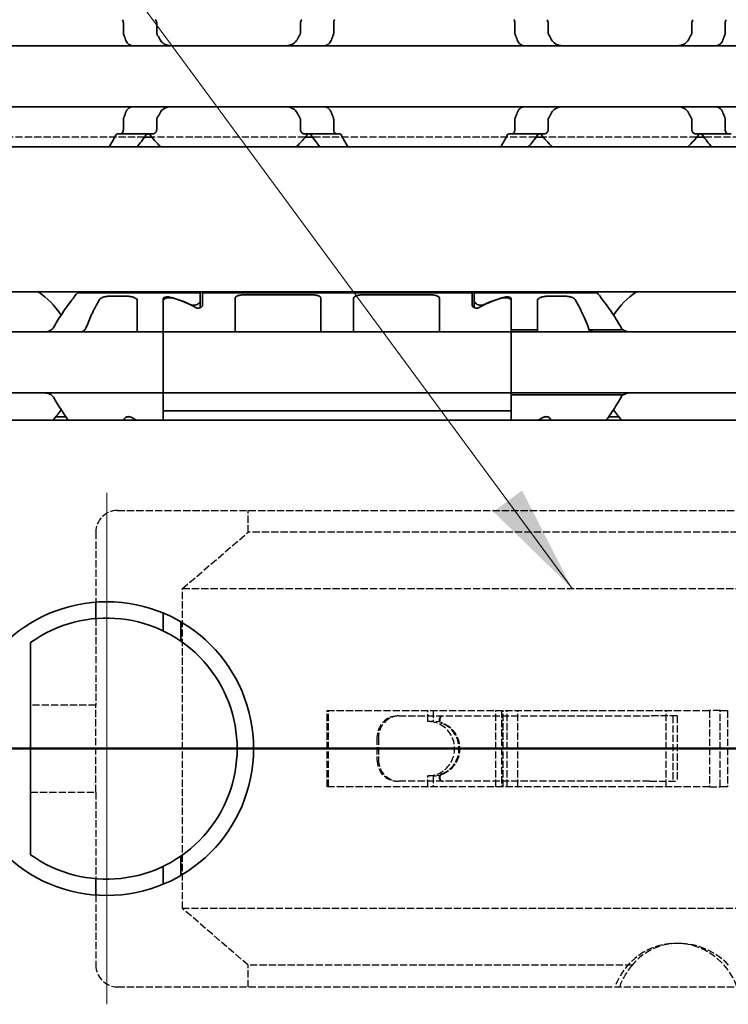
# Model space of a CAD drawing. Units: millimetres. Extents: x 0 to 2378, y 0 to 1682.
# Drawn here: x 890 to 923, y 1196 to 1241 of the extents above; entities that cross this region are included whole.
import ezdxf

# ---------------------------------------------------------------- set-up
doc = ezdxf.new("R2010")
doc.units = ezdxf.units.MM
doc.header["$LTSCALE"] = 2
doc.linetypes.add('CHAIN', pattern=[0.3543, 0.2362, -0.0295, 0.0591, -0.0295])
doc.linetypes.add('DASHED', pattern=[0.2068, 0.1655, -0.0413])
doc.layers.add('Centerline', color=242, linetype='CHAIN', lineweight=20, true_color=0xd12d38)
for name, color, linetype, lineweight in [('Hidden', 7, 'DASHED', 25), ('Section line', 7, 'CHAIN', 50), ('Symbol', 7, 'Continuous', 20), ('Visible', 7, 'Continuous', 35)]:
    doc.layers.add(name, color=color, linetype=linetype, lineweight=lineweight)
doc.styles.add('Dimensions', font='arial.ttf')
doc.dimstyles.new('Dimension style$7', dxfattribs={"dimscale": 2, "dimtxt": 3.5, "dimasz": 2.5, "dimexe": 1, "dimexo": 1, "dimgap": 0.5, "dimtad": 1, "dimdec": 3, "dimrnd": 1e-08, "dimtxsty": 'Dimensions', "dimcen": 0.09, "dimdle": 10, "dimclrd": 256, "dimclre": 172, "dimclrt": 7, "dimaunit": 1, "dimadec": 0, "dimazin": 2, "dimtfac": 0.714286, "dimtdec": 3, "dimtmove": 0, "dimatfit": 3, "dimfxl": 1, "dimtolj": 1, "dimlwd": -1, "dimlwe": -1, "dimarcsym": 0})

# ---------------------------------------------------------------- blocks, each defined once
blk = doc.blocks.new('2dTransSection0')
at = {"layer": 'Section line', "linetype": 'Continuous'}
blk.add_line((863.724, 603.961), (155.09, 603.961), dxfattribs=at)

msp = doc.modelspace()

# ---------------------------------------------------------------- linework, layer by layer
at = {"layer": 'Centerline', "linetype": 'Continuous'}
for p, q in [((894.1989, 1219.6728), (894.1989, 1196.1728)), ((905.9489, 1207.9228), (882.4489, 1207.9228))]:
    msp.add_line(p, q, dxfattribs=at)
at = {"layer": 'Hidden'}
for p, q in [((895.934, 1236.0228), (885.6638, 1236.0228)), ((903.3217, 1236.0228), (896.2761, 1236.0228)), ((913.934, 1236.0228), (903.6638, 1236.0228)), ((921.3217, 1236.0228), (914.2761, 1236.0228)), ((931.934, 1236.0228), (921.6638, 1236.0228)), ((894.6948, 1218.8728), (927.2736, 1218.8728)), ((900.7018, 1217.8728), (900.7018, 1218.8728)), ((893.6948, 1217.8728), (893.6948, 1214.654)), ((897.6827, 1215.2747), (900.7018, 1217.8728)), ((940.4518, 1217.8728), (900.7018, 1217.8728)), ((897.6827, 1200.5709), (897.6827, 1215.2747)), ((897.6827, 1215.2747), (941.9518, 1215.2747)), ((893.6948, 1213.902), (893.6948, 1209.9228)), ((893.6948, 1209.9228), (890.6948, 1209.9228)), ((893.6948, 1205.9228), (893.6948, 1209.9228)), ((904.3321, 1209.6728), (921.9166, 1209.6728)), ((904.3321, 1206.1728), (904.3321, 1209.6728)), ((904.4002, 1206.1728), (904.4002, 1209.6728)), ((908.9573, 1209.1728), (908.9573, 1209.6728)), ((909.2026, 1209.6728), (909.2026, 1209.1728)), ((912.0954, 1206.1728), (912.0954, 1209.6728)), ((912.3518, 1209.6728), (912.3518, 1206.1728)), ((912.4247, 1206.1728), (912.4247, 1209.6728)), ((912.6018, 1206.1728), (912.6018, 1209.6728)), ((913.0972, 1206.1728), (913.0972, 1209.6728)), ((919.9172, 1206.1728), (919.9172, 1209.6728)), ((922.4071, 1209.6728), (921.9166, 1209.6728)), ((921.9166, 1209.6728), (921.9166, 1206.1728)), ((922.4071, 1209.6728), (922.7452, 1209.6728)), ((922.4071, 1206.1728), (922.4071, 1209.6728)), ((922.7452, 1209.6728), (922.7452, 1206.1728)), ((907.6276, 1209.4228), (907.5573, 1209.4228)), ((907.6276, 1209.4228), (919.161, 1209.4228)), ((909.2026, 1209.1728), (908.9573, 1209.1728)), ((920.4259, 1209.4228), (919.161, 1209.4228)), ((920.2259, 1209.4228), (920.2259, 1206.4228)), ((920.4259, 1209.4228), (920.4259, 1206.4228)), ((906.6211, 1208.4228), (906.6211, 1207.4228)), ((906.6913, 1208.4228), (906.6913, 1207.4228)), ((907.5573, 1206.4228), (907.6276, 1206.4228)), ((919.161, 1206.4228), (907.6276, 1206.4228)), ((909.2026, 1206.6728), (908.9573, 1206.6728)), ((908.9573, 1206.1728), (908.9573, 1206.6728)), ((909.2026, 1206.6728), (909.2026, 1206.1728)), ((919.161, 1206.4228), (920.4259, 1206.4228)), ((890.6948, 1205.9228), (893.6948, 1205.9228)), ((893.6948, 1205.9228), (893.6948, 1201.9437)), ((921.9166, 1206.1728), (904.3321, 1206.1728)), ((921.9166, 1206.1728), (922.4071, 1206.1728)), ((922.7452, 1206.1728), (922.4071, 1206.1728)), ((893.6948, 1201.1917), (893.6948, 1197.9728)), ((900.7018, 1197.9728), (897.6827, 1200.5709)), ((941.9518, 1200.5709), (897.6827, 1200.5709)), ((920.4981, 1198.9728), (920.3724, 1198.9728)), ((900.7018, 1196.9728), (900.7018, 1197.9728)), ((918.3616, 1197.9728), (900.7018, 1197.9728)), ((894.6948, 1196.9728), (927.2736, 1196.9728))]:
    msp.add_line(p, q, dxfattribs=at)
for centre, start, end in [((894.6948, 1217.8728), 90, 180), ((894.6948, 1197.9728), 180, 270)]:
    msp.add_arc(centre, 1, start, end, dxfattribs=at)
for centre, major_axis, ratio, start_param, end_param in [((907.5573, 1208.4228), (0, 1), 0.9362523, 0, 1.5707963), ((907.6276, 1208.4228), (0, 1), 0.9362523, 0, 1.5707963), ((908.9573, 1207.9228), (0, -1.25), 0.9906733, 0, 3.1415927), ((909.2026, 1207.9228), (0, 1.25), 0.9906733, 3.1415927, 6.2831853), ((909.6521, 1209.2524), (0, 0.1705), 0.9906733, 0, 2.7818857), ((909.6793, 1209.2524), (0, -0.1705), 0.9906733, 3.1415927, 5.9234783), ((909.1568, 1207.9228), (0, 1.25), 0.9906733, 3.5012997, 5.9234783), ((909.184, 1207.9228), (0, -1.25), 0.9906733, 0.359707, 2.7818857), ((907.5573, 1207.4228), (0, -1), 0.9362523, 4.712389, 6.2831853), ((907.6276, 1207.4228), (0, -1), 0.9362523, 4.712389, 6.2831853), ((909.6521, 1206.5933), (0, 0.1705), 0.9906733, 0.359707, 3.1415927), ((909.6793, 1206.5933), (0, -0.1705), 0.9906733, 3.5012997, 6.2831853), ((920.3724, 1195.9728), (0, 3), 0.9906733, 5.0522259, 7.5141447), ((920.7341, 1195.9728), (2.1092, -2.2816), 0.9235124, 1.5938778, 3.2760151), ((920.5768, 1195.9728), (0, -3), 0.9906733, 3.9826613, 4.3725521)]:
    msp.add_ellipse(centre, major_axis=major_axis, ratio=ratio, start_param=start_param, end_param=end_param, dxfattribs=at)
at = {"layer": 'Visible'}
for p, q in [((894.9616, 1240.8334), (894.9616, 1241.2728)), ((896.4944, 1241.2728), (896.4944, 1240.8334)), ((903.1035, 1241.2728), (903.1035, 1240.8334)), ((904.6363, 1240.8334), (904.6363, 1241.2728)), ((912.9616, 1240.8334), (912.9616, 1241.2728)), ((914.4944, 1241.2728), (914.4944, 1240.8334)), ((921.1035, 1241.2728), (921.1035, 1240.8334)), ((922.6363, 1241.2728), (922.6363, 1240.8334)), ((962.7989, 1240.2228), (872.7989, 1240.2228)), ((962.7989, 1237.4228), (872.7989, 1237.4228)), ((894.9616, 1236.3728), (894.9616, 1236.8122)), ((896.4944, 1236.8122), (896.4944, 1236.3728)), ((903.1035, 1236.8122), (903.1035, 1236.3728)), ((904.6363, 1236.3728), (904.6363, 1236.8122)), ((912.9616, 1236.3728), (912.9616, 1236.8122)), ((914.4944, 1236.8122), (914.4944, 1236.3728)), ((921.1035, 1236.8122), (921.1035, 1236.3728)), ((922.6363, 1236.8122), (922.6363, 1236.3728)), ((894.8351, 1236.1728), (894.6842, 1236.1728)), ((896.3118, 1236.1728), (894.8351, 1236.1728)), ((896.2761, 1236.0228), (895.934, 1236.0228)), ((904.7628, 1236.1728), (903.286, 1236.1728)), ((903.6638, 1236.0228), (903.3217, 1236.0228)), ((904.9136, 1236.1728), (904.7628, 1236.1728)), ((912.8351, 1236.1728), (912.6842, 1236.1728)), ((914.3118, 1236.1728), (912.8351, 1236.1728)), ((914.2761, 1236.0228), (913.934, 1236.0228)), ((922.7628, 1236.1728), (921.286, 1236.1728)), ((921.6638, 1236.0228), (921.3217, 1236.0228)), ((922.7628, 1236.1728), (922.9136, 1236.1728)), ((1660.1489, 1235.5728), (344.1489, 1235.5728)), ((1660.1489, 1228.9228), (344.1489, 1228.9228)), ((892.8489, 1228.8728), (898.4989, 1228.8728)), ((894.3498, 1228.7126), (895.0989, 1228.7126)), ((896.7989, 1227.3161), (896.7989, 1228.603)), ((898.4989, 1228.8728), (898.4989, 1228.4882)), ((898.5989, 1228.8728), (898.5989, 1228.3125)), ((910.9989, 1228.8728), (898.5989, 1228.8728)), ((900.0989, 1228.6186), (900.0989, 1227.3161)), ((900.5989, 1228.7837), (903.5489, 1228.7837)), ((904.0489, 1228.6186), (904.0489, 1227.3161)), ((905.5489, 1228.6186), (905.5489, 1227.3161)), ((906.0489, 1228.7837), (908.9989, 1228.7837)), ((909.4989, 1228.6186), (909.4989, 1227.3161)), ((910.9989, 1228.8728), (910.9989, 1228.3125)), ((911.0989, 1228.8728), (911.0989, 1228.4882)), ((911.0989, 1228.8728), (916.7489, 1228.8728)), ((912.7989, 1228.603), (912.7989, 1227.3161)), ((914.4989, 1228.7126), (915.248, 1228.7126)), ((895.5989, 1227.3161), (895.5989, 1228.4995)), ((896.7989, 1228.5065), (896.7989, 1227.3161)), ((898.4989, 1228.4882), (898.4989, 1228.1851)), ((911.0989, 1228.1851), (911.0989, 1228.4882)), ((912.7989, 1228.5065), (912.7989, 1227.3161)), ((913.9989, 1227.1709), (913.9989, 1228.4995)), ((895.5989, 1227.0728), (895.5989, 1227.3161)), ((896.7989, 1227.3161), (896.7989, 1227.0728)), ((896.7989, 1227.3161), (896.7989, 1227.0728)), ((900.0989, 1227.3161), (900.0989, 1227.0728)), ((904.0489, 1227.3161), (904.0489, 1227.0728)), ((905.5489, 1227.3161), (905.5489, 1227.0728)), ((909.4989, 1227.3161), (909.4989, 1227.0728)), ((912.7989, 1227.0728), (912.7989, 1227.3161)), ((896.7989, 1227.0728), (816.7989, 1227.0728)), ((912.7989, 1227.0728), (896.7989, 1227.0728)), ((896.7989, 1225.8728), (896.7989, 1227.0728)), ((912.7989, 1227.0728), (912.7989, 1227.1709)), ((912.7989, 1227.1709), (913.9989, 1227.1709)), ((912.7989, 1227.0728), (912.7989, 1225.8728)), ((992.7989, 1227.0728), (912.7989, 1227.0728)), ((913.9989, 1227.0728), (913.9989, 1227.1709)), ((916.4077, 1227.1709), (917.9489, 1227.1709)), ((916.4077, 1227.0728), (916.4077, 1227.1709)), ((896.7989, 1225.8728), (896.7989, 1225.4728)), ((912.7989, 1225.8728), (912.7989, 1225.4728)), ((896.7989, 1224.2728), (896.7989, 1225.4728)), ((912.7989, 1225.4728), (912.7989, 1224.2728)), ((896.7989, 1224.2728), (816.7989, 1224.2728)), ((896.7989, 1224.2728), (896.7989, 1224.0296)), ((912.7989, 1224.2728), (896.7989, 1224.2728)), ((896.7989, 1224.2728), (896.7989, 1224.0296)), ((896.7989, 1224.0296), (896.7989, 1223.4416)), ((896.7989, 1223.4416), (896.7989, 1224.0296)), ((912.7989, 1224.0296), (912.7989, 1224.2728)), ((912.7989, 1224.1748), (912.7989, 1224.2728)), ((992.7989, 1224.2728), (912.7989, 1224.2728)), ((912.7989, 1224.1748), (917.9489, 1224.1748)), ((912.7989, 1224.0296), (912.7989, 1223.4416)), ((912.7989, 1224.0296), (912.7989, 1223.4416)), ((892.3221, 1223.1728), (891.8571, 1223.1728)), ((895.1325, 1223.1728), (895.2653, 1223.1728)), ((896.7989, 1223.0228), (896.7989, 1223.4416)), ((896.7989, 1223.4416), (912.7989, 1223.4416)), ((912.7989, 1223.4416), (912.7989, 1223.0228)), ((914.4653, 1223.1728), (914.3325, 1223.1728)), ((917.7407, 1223.1728), (917.2758, 1223.1728)), ((1667.4489, 1223.0228), (357.4489, 1223.0228)), ((894.9989, 1223.0228), (894.9989, 1223.0331)), ((914.5989, 1223.0228), (914.5989, 1223.0331)), ((893.6948, 1214.654), (893.6948, 1213.902)), ((896.7989, 1214.152), (896.7989, 1213.6228)), ((896.7989, 1213.3282), (896.7989, 1213.6228)), ((897.5989, 1213.754), (897.5989, 1213.6228)), ((897.5989, 1213.6228), (897.5989, 1212.8636)), ((890.6948, 1203.0494), (890.6948, 1212.7962)), ((897.5989, 1202.982), (897.5989, 1202.2228)), ((896.7989, 1202.2228), (896.7989, 1202.5174)), ((893.6948, 1201.9437), (893.6948, 1201.1917)), ((896.7989, 1201.6937), (896.7989, 1202.2228)), ((897.5989, 1202.0917), (897.5989, 1202.2228))]:
    msp.add_line(p, q, dxfattribs=at)
msp.add_circle((894.1989, 1207.9228), 6.75, dxfattribs=at)
for centre, radius, start, end in [((899.7989, 1238.8228), 4.5, 216.0782, 226.23826), ((899.7989, 1238.8228), 4.5, 313.76174, 323.9218), ((917.7989, 1238.8228), 4.5, 216.0782, 226.23826), ((917.7989, 1238.8228), 4.5, 313.76174, 323.9218), ((888.7989, 1225.6728), 3.95, 33.36799, 55.36454), ((920.7989, 1225.6728), 3.95, 124.63546, 146.63201), ((888.7989, 1225.6728), 3.95, 317.86451, 326.63201), ((920.7989, 1225.6728), 3.95, 213.36799, 222.13549), ((894.1948, 1207.9228), 6, 234.31467, 125.68533)]:
    msp.add_arc(centre, radius, start, end, dxfattribs=at)
for centre, major_axis, ratio, start_param, end_param in [((895.5239, 1225.6728), (-4.5333, 0), 0.7058824, 4.1277352, 4.3539535), ((895.5528, 1225.6728), (-4.4308, 0), 0.7222222, 4.0488196, 4.3132763), ((914.0451, 1225.6728), (-4.4308, 0), 0.7222222, 5.1115017, 5.3759584), ((914.0739, 1225.6728), (-4.5333, 0), 0.7058824, 5.0708244, 5.2970427), ((898.0451, 1225.6728), (4.4308, 0), 0.7222222, 4.0488196, 4.1173471), ((911.5528, 1225.6728), (4.4308, 0), 0.7222222, 5.3074309, 5.3759584)]:
    msp.add_ellipse(centre, major_axis=major_axis, ratio=ratio, start_param=start_param, end_param=end_param, dxfattribs=at)
for points, knots in [([(894.9174, 1241.4228), (894.9195, 1241.42), (894.9214, 1241.4172), (894.9342, 1241.3974), (894.9442, 1241.3756), (894.9579, 1241.3264), (894.9616, 1241.299), (894.9616, 1241.2728)], [0.113861254, 0.113861254, 0.113861254, 0.113861254, 0.115231597, 0.115231597, 0.123089834, 0.123089834, 0.130948072, 0.130948072, 0.130948072, 0.130948072]), ([(896.4944, 1241.2728), (896.4944, 1241.2978), (896.4896, 1241.3236), (896.472, 1241.3695), (896.4594, 1241.3898), (896.4412, 1241.4117), (896.4358, 1241.4175), (896.4301, 1241.4228)], [-0.070309255, -0.070309255, -0.070309255, -0.070309255, -0.062816389, -0.062816389, -0.055323522, -0.055323522, -0.052451347, -0.052451347, -0.052451347, -0.052451347]), ([(903.1677, 1241.4228), (903.1621, 1241.4175), (903.1567, 1241.4117), (903.1384, 1241.3898), (903.1258, 1241.3695), (903.1083, 1241.3236), (903.1035, 1241.2978), (903.1035, 1241.2728)], [-0.088167163, -0.088167163, -0.088167163, -0.088167163, -0.085294988, -0.085294988, -0.077802121, -0.077802121, -0.070309255, -0.070309255, -0.070309255, -0.070309255]), ([(904.6363, 1241.2728), (904.6363, 1241.299), (904.6399, 1241.3264), (904.6536, 1241.3756), (904.6637, 1241.3974), (904.6764, 1241.4172), (904.6784, 1241.42), (904.6804, 1241.4228)], [0, 0, 0, 0, 0.007858238, 0.007858238, 0.015716475, 0.015716475, 0.017086818, 0.017086818, 0.017086818, 0.017086818]), ([(912.9174, 1241.4228), (912.9195, 1241.42), (912.9214, 1241.4172), (912.9342, 1241.3974), (912.9442, 1241.3756), (912.9579, 1241.3264), (912.9616, 1241.299), (912.9616, 1241.2728)], [0.113861254, 0.113861254, 0.113861254, 0.113861254, 0.115231597, 0.115231597, 0.123089834, 0.123089834, 0.130948072, 0.130948072, 0.130948072, 0.130948072]), ([(914.4944, 1241.2728), (914.4944, 1241.2978), (914.4896, 1241.3236), (914.472, 1241.3695), (914.4594, 1241.3898), (914.4412, 1241.4117), (914.4358, 1241.4175), (914.4301, 1241.4228)], [-0.070309255, -0.070309255, -0.070309255, -0.070309255, -0.062816389, -0.062816389, -0.055323522, -0.055323522, -0.052451347, -0.052451347, -0.052451347, -0.052451347]), ([(921.1677, 1241.4228), (921.1621, 1241.4175), (921.1567, 1241.4117), (921.1384, 1241.3898), (921.1258, 1241.3695), (921.1083, 1241.3236), (921.1035, 1241.2978), (921.1035, 1241.2728)], [-0.088167163, -0.088167163, -0.088167163, -0.088167163, -0.085294988, -0.085294988, -0.077802121, -0.077802121, -0.070309255, -0.070309255, -0.070309255, -0.070309255]), ([(922.6363, 1241.2728), (922.6363, 1241.299), (922.6399, 1241.3264), (922.6536, 1241.3756), (922.6637, 1241.3974), (922.6764, 1241.4172), (922.6784, 1241.42), (922.6804, 1241.4228)], [0.065469375, 0.065469375, 0.065469375, 0.065469375, 0.073327612, 0.073327612, 0.08118585, 0.08118585, 0.082556193, 0.082556193, 0.082556193, 0.082556193]), ([(894.9616, 1240.8334), (894.9616, 1240.8152), (894.9632, 1240.7971), (894.9664, 1240.78), (894.9695, 1240.7628), (894.9742, 1240.7466), (894.9801, 1240.7316)], [0, 0, 0, 0, 0.5, 0.5, 0.5, 1, 1, 1, 1]), ([(896.5216, 1240.7316), (896.5126, 1240.747), (896.5058, 1240.7635), (896.5013, 1240.7807), (896.4967, 1240.7978), (896.4944, 1240.8156), (896.4944, 1240.8334)], [0, 0, 0, 0, 0.5, 0.5, 0.5, 1, 1, 1, 1]), ([(903.1035, 1240.8334), (903.1035, 1240.8196), (903.1021, 1240.8057), (903.0965, 1240.7787), (903.0924, 1240.7656), (903.084, 1240.7458), (903.0803, 1240.7385), (903.0763, 1240.7316)], [0.075784492, 0.075784492, 0.075784492, 0.075784492, 0.079915248, 0.079915248, 0.084046003, 0.084046003, 0.086609452, 0.086609452, 0.086609452, 0.086609452]), ([(904.6177, 1240.7316), (904.6237, 1240.7466), (904.6283, 1240.7628), (904.6315, 1240.78), (904.6346, 1240.7971), (904.6363, 1240.8152), (904.6363, 1240.8334)], [0, 0, 0, 0, 0.5, 0.5, 0.5, 1, 1, 1, 1]), ([(912.9616, 1240.8334), (912.9616, 1240.8152), (912.9632, 1240.7971), (912.9664, 1240.78), (912.9695, 1240.7628), (912.9742, 1240.7466), (912.9801, 1240.7316)], [0, 0, 0, 0, 0.5, 0.5, 0.5, 1, 1, 1, 1]), ([(914.5216, 1240.7316), (914.5126, 1240.747), (914.5058, 1240.7635), (914.5013, 1240.7807), (914.4967, 1240.7978), (914.4944, 1240.8156), (914.4944, 1240.8334)], [0, 0, 0, 0, 0.5, 0.5, 0.5, 1, 1, 1, 1]), ([(921.1035, 1240.8334), (921.1035, 1240.8196), (921.1021, 1240.8057), (921.0965, 1240.7787), (921.0924, 1240.7656), (921.084, 1240.7458), (921.0803, 1240.7385), (921.0763, 1240.7316)], [0.075784492, 0.075784492, 0.075784492, 0.075784492, 0.079915248, 0.079915248, 0.084046003, 0.084046003, 0.086609452, 0.086609452, 0.086609452, 0.086609452]), ([(922.6177, 1240.7316), (922.6237, 1240.7466), (922.6283, 1240.7628), (922.6315, 1240.78), (922.6346, 1240.7971), (922.6363, 1240.8152), (922.6363, 1240.8334)], [0, 0, 0, 0, 0.5, 0.5, 0.5, 1, 1, 1, 1]), ([(894.9801, 1240.7316), (894.9951, 1240.6937), (895.0099, 1240.6553), (895.0245, 1240.6166), (895.039, 1240.5779), (895.0533, 1240.5388), (895.0673, 1240.4993)], [0, 0, 0, 0, 0.5, 0.5, 0.5, 1, 1, 1, 1]), ([(895.0673, 1240.4993), (895.0827, 1240.4562), (895.1022, 1240.4176), (895.1597, 1240.3318), (895.206, 1240.2893), (895.277, 1240.2516), (895.2974, 1240.2434), (895.318, 1240.2372)], [-0.330788443, -0.330788443, -0.330788443, -0.330788443, -0.316403776, -0.316403776, -0.291947152, -0.291947152, -0.282601424, -0.282601424, -0.282601424, -0.282601424]), ([(897.209, 1240.2228), (897.1223, 1240.2228), (897.0299, 1240.2337), (896.8598, 1240.2904), (896.7819, 1240.3361), (896.6955, 1240.4289), (896.6712, 1240.4621), (896.6512, 1240.4993)], [0.120532718, 0.120532718, 0.120532718, 0.120532718, 0.152021656, 0.152021656, 0.183510594, 0.183510594, 0.196686157, 0.196686157, 0.196686157, 0.196686157]), ([(902.9466, 1240.4993), (902.9266, 1240.4621), (902.9024, 1240.4289), (902.8159, 1240.3361), (902.7381, 1240.2904), (902.5679, 1240.2337), (902.4756, 1240.2228), (902.3888, 1240.2228)], [0.243182902, 0.243182902, 0.243182902, 0.243182902, 0.256358466, 0.256358466, 0.287847404, 0.287847404, 0.319336342, 0.319336342, 0.319336342, 0.319336342]), ([(904.2799, 1240.2372), (904.3005, 1240.2434), (904.3208, 1240.2516), (904.3918, 1240.2893), (904.4382, 1240.3318), (904.4956, 1240.4176), (904.5151, 1240.4562), (904.5305, 1240.4993)], [-0.070853842, -0.070853842, -0.070853842, -0.070853842, -0.061508114, -0.061508114, -0.03705149, -0.03705149, -0.022666823, -0.022666823, -0.022666823, -0.022666823]), ([(904.5305, 1240.4993), (904.5445, 1240.5387), (904.5588, 1240.5778), (904.5733, 1240.6165), (904.5879, 1240.6552), (904.6027, 1240.6936), (904.6177, 1240.7316)], [0, 0, 0, 0, 0.5, 0.5, 0.5, 1, 1, 1, 1]), ([(912.9801, 1240.7316), (912.9951, 1240.6937), (913.0099, 1240.6553), (913.0245, 1240.6166), (913.039, 1240.5779), (913.0533, 1240.5388), (913.0673, 1240.4993)], [0, 0, 0, 0, 0.5, 0.5, 0.5, 1, 1, 1, 1]), ([(913.0673, 1240.4993), (913.0827, 1240.4562), (913.1022, 1240.4176), (913.1597, 1240.3318), (913.206, 1240.2893), (913.277, 1240.2516), (913.2974, 1240.2434), (913.318, 1240.2372)], [-0.330788443, -0.330788443, -0.330788443, -0.330788443, -0.316403776, -0.316403776, -0.291947152, -0.291947152, -0.282601424, -0.282601424, -0.282601424, -0.282601424]), ([(915.209, 1240.2228), (915.1223, 1240.2228), (915.0299, 1240.2337), (914.8598, 1240.2904), (914.7819, 1240.3361), (914.6955, 1240.4289), (914.6712, 1240.4621), (914.6512, 1240.4993)], [0.120532718, 0.120532718, 0.120532718, 0.120532718, 0.152021656, 0.152021656, 0.183510594, 0.183510594, 0.196686157, 0.196686157, 0.196686157, 0.196686157]), ([(920.9466, 1240.4993), (920.9266, 1240.4621), (920.9024, 1240.4289), (920.8159, 1240.3361), (920.7381, 1240.2904), (920.5679, 1240.2337), (920.4756, 1240.2228), (920.3888, 1240.2228)], [0.243182902, 0.243182902, 0.243182902, 0.243182902, 0.256358466, 0.256358466, 0.287847404, 0.287847404, 0.319336342, 0.319336342, 0.319336342, 0.319336342]), ([(922.2799, 1240.2372), (922.3005, 1240.2434), (922.3208, 1240.2516), (922.3918, 1240.2893), (922.4382, 1240.3318), (922.4956, 1240.4176), (922.5151, 1240.4562), (922.5305, 1240.4993)], [-0.247581475, -0.247581475, -0.247581475, -0.247581475, -0.238235747, -0.238235747, -0.213779123, -0.213779123, -0.199394456, -0.199394456, -0.199394456, -0.199394456]), ([(922.5305, 1240.4993), (922.5445, 1240.5388), (922.5588, 1240.5779), (922.5733, 1240.6166), (922.5879, 1240.6553), (922.6027, 1240.6937), (922.6177, 1240.7316)], [0, 0, 0, 0, 0.5, 0.5, 0.5, 1, 1, 1, 1]), ([(904.2072, 1240.2228), (904.2163, 1240.2228), (904.2269, 1240.2242), (904.239, 1240.2266), (904.2511, 1240.2291), (904.2647, 1240.2327), (904.2799, 1240.2372)], [0, 0, 0, 0, 0.5, 0.5, 0.5, 1, 1, 1, 1]), ([(895.0673, 1237.1463), (895.0533, 1237.1069), (895.039, 1237.0678), (895.0245, 1237.029), (895.0099, 1236.9903), (894.9951, 1236.952), (894.9801, 1236.914)], [0, 0, 0, 0, 0.5, 0.5, 0.5, 1, 1, 1, 1]), ([(895.318, 1237.4084), (895.2974, 1237.4022), (895.277, 1237.394), (895.206, 1237.3564), (895.1597, 1237.3138), (895.1022, 1237.2281), (895.0827, 1237.1894), (895.0673, 1237.1463)], [-0.070853842, -0.070853842, -0.070853842, -0.070853842, -0.061508114, -0.061508114, -0.03705149, -0.03705149, -0.022666823, -0.022666823, -0.022666823, -0.022666823]), ([(896.6512, 1237.1463), (896.6712, 1237.1836), (896.6955, 1237.2167), (896.7819, 1237.3096), (896.8598, 1237.3553), (897.0299, 1237.412), (897.1223, 1237.4228), (897.209, 1237.4228)], [0.243182902, 0.243182902, 0.243182902, 0.243182902, 0.256358466, 0.256358466, 0.287847404, 0.287847404, 0.319336342, 0.319336342, 0.319336342, 0.319336342]), ([(902.3888, 1237.4228), (902.4756, 1237.4228), (902.5679, 1237.412), (902.7381, 1237.3553), (902.8159, 1237.3096), (902.9024, 1237.2167), (902.9266, 1237.1836), (902.9466, 1237.1463)], [0.120532718, 0.120532718, 0.120532718, 0.120532718, 0.152021656, 0.152021656, 0.183510594, 0.183510594, 0.196686157, 0.196686157, 0.196686157, 0.196686157]), ([(904.2799, 1237.4084), (904.2646, 1237.413), (904.251, 1237.4166), (904.2389, 1237.419), (904.2268, 1237.4215), (904.2162, 1237.4228), (904.2072, 1237.4228)], [0, 0, 0, 0, 0.5, 0.5, 0.5, 1, 1, 1, 1]), ([(904.5305, 1237.1463), (904.5151, 1237.1894), (904.4956, 1237.2281), (904.4382, 1237.3138), (904.3918, 1237.3564), (904.3208, 1237.394), (904.3005, 1237.4022), (904.2799, 1237.4084)], [-0.330901473, -0.330901473, -0.330901473, -0.330901473, -0.316516806, -0.316516806, -0.292060182, -0.292060182, -0.282714454, -0.282714454, -0.282714454, -0.282714454]), ([(904.6177, 1236.914), (904.6027, 1236.9521), (904.5878, 1236.9904), (904.5733, 1237.0292), (904.5588, 1237.0679), (904.5445, 1237.107), (904.5305, 1237.1463)], [0, 0, 0, 0, 0.5, 0.5, 0.5, 1, 1, 1, 1]), ([(913.0673, 1237.1463), (913.0533, 1237.1069), (913.039, 1237.0678), (913.0245, 1237.029), (913.0099, 1236.9903), (912.9951, 1236.952), (912.9801, 1236.914)], [0, 0, 0, 0, 0.5, 0.5, 0.5, 1, 1, 1, 1]), ([(913.318, 1237.4084), (913.2974, 1237.4022), (913.277, 1237.394), (913.206, 1237.3564), (913.1597, 1237.3138), (913.1022, 1237.2281), (913.0827, 1237.1894), (913.0673, 1237.1463)], [-0.070853842, -0.070853842, -0.070853842, -0.070853842, -0.061508114, -0.061508114, -0.03705149, -0.03705149, -0.022666823, -0.022666823, -0.022666823, -0.022666823]), ([(914.6512, 1237.1463), (914.6712, 1237.1836), (914.6955, 1237.2167), (914.7819, 1237.3096), (914.8598, 1237.3553), (915.0299, 1237.412), (915.1223, 1237.4228), (915.209, 1237.4228)], [0.243182902, 0.243182902, 0.243182902, 0.243182902, 0.256358466, 0.256358466, 0.287847404, 0.287847404, 0.319336342, 0.319336342, 0.319336342, 0.319336342]), ([(920.3888, 1237.4228), (920.4756, 1237.4228), (920.5679, 1237.412), (920.7381, 1237.3553), (920.8159, 1237.3096), (920.9024, 1237.2167), (920.9266, 1237.1836), (920.9466, 1237.1463)], [0.120532718, 0.120532718, 0.120532718, 0.120532718, 0.152021656, 0.152021656, 0.183510594, 0.183510594, 0.196686157, 0.196686157, 0.196686157, 0.196686157]), ([(922.5305, 1237.1463), (922.5151, 1237.1894), (922.4956, 1237.2281), (922.4382, 1237.3138), (922.3918, 1237.3564), (922.3208, 1237.394), (922.3005, 1237.4022), (922.2799, 1237.4084)], [-0.15406081, -0.15406081, -0.15406081, -0.15406081, -0.139676143, -0.139676143, -0.115219519, -0.115219519, -0.105873791, -0.105873791, -0.105873791, -0.105873791]), ([(922.6177, 1236.914), (922.6027, 1236.952), (922.5879, 1236.9903), (922.5733, 1237.029), (922.5588, 1237.0678), (922.5445, 1237.1069), (922.5305, 1237.1463)], [0, 0, 0, 0, 0.5, 0.5, 0.5, 1, 1, 1, 1]), ([(894.9801, 1236.914), (894.9742, 1236.8991), (894.9695, 1236.8828), (894.9664, 1236.8657), (894.9632, 1236.8485), (894.9616, 1236.8305), (894.9616, 1236.8122)], [0, 0, 0, 0, 0.5, 0.5, 0.5, 1, 1, 1, 1]), ([(896.4944, 1236.8122), (896.4944, 1236.83), (896.4967, 1236.8478), (896.5013, 1236.865), (896.5058, 1236.8821), (896.5126, 1236.8987), (896.5216, 1236.914)], [0, 0, 0, 0, 0.5, 0.5, 0.5, 1, 1, 1, 1]), ([(903.0763, 1236.914), (903.0815, 1236.905), (903.0862, 1236.8953), (903.0988, 1236.8624), (903.1035, 1236.8369), (903.1035, 1236.8122)], [0.140916589, 0.140916589, 0.140916589, 0.140916589, 0.144250453, 0.144250453, 0.151646422, 0.151646422, 0.151646422, 0.151646422]), ([(904.6363, 1236.8122), (904.6363, 1236.8305), (904.6346, 1236.8485), (904.6315, 1236.8657), (904.6283, 1236.8828), (904.6237, 1236.8991), (904.6177, 1236.914)], [0, 0, 0, 0, 0.5, 0.5, 0.5, 1, 1, 1, 1]), ([(912.9801, 1236.914), (912.9742, 1236.8991), (912.9695, 1236.8828), (912.9664, 1236.8657), (912.9632, 1236.8485), (912.9616, 1236.8305), (912.9616, 1236.8122)], [0, 0, 0, 0, 0.5, 0.5, 0.5, 1, 1, 1, 1]), ([(914.4944, 1236.8122), (914.4944, 1236.83), (914.4967, 1236.8478), (914.5013, 1236.865), (914.5058, 1236.8821), (914.5126, 1236.8987), (914.5216, 1236.914)], [0, 0, 0, 0, 0.5, 0.5, 0.5, 1, 1, 1, 1]), ([(921.0763, 1236.914), (921.0815, 1236.905), (921.0862, 1236.8953), (921.0988, 1236.8624), (921.1035, 1236.8369), (921.1035, 1236.8122)], [0.140916589, 0.140916589, 0.140916589, 0.140916589, 0.144250453, 0.144250453, 0.151646422, 0.151646422, 0.151646422, 0.151646422]), ([(922.6363, 1236.8122), (922.6363, 1236.8305), (922.6346, 1236.8485), (922.6315, 1236.8657), (922.6283, 1236.8828), (922.6237, 1236.8991), (922.6177, 1236.914)], [0, 0, 0, 0, 0.5, 0.5, 0.5, 1, 1, 1, 1]), ([(894.9616, 1236.3728), (894.9616, 1236.3478), (894.9583, 1236.3216), (894.9456, 1236.2741), (894.9364, 1236.2528), (894.9142, 1236.2162), (894.8992, 1236.1997), (894.8674, 1236.178), (894.8505, 1236.1728), (894.8351, 1236.1728)], [0, 0, 0, 0, 0.00749407, 0.00749407, 0.014988141, 0.014988141, 0.023958693, 0.023958693, 0.032929246, 0.032929246, 0.032929246, 0.032929246]), ([(896.3118, 1236.1728), (896.3342, 1236.1728), (896.3588, 1236.1782), (896.4057, 1236.2009), (896.428, 1236.2182), (896.4594, 1236.2558), (896.472, 1236.2761), (896.4896, 1236.3221), (896.4944, 1236.3478), (896.4944, 1236.3728)], [-0.105930256, -0.105930256, -0.105930256, -0.105930256, -0.095612622, -0.095612622, -0.085294988, -0.085294988, -0.077802121, -0.077802121, -0.070309255, -0.070309255, -0.070309255, -0.070309255]), ([(903.1035, 1236.3728), (903.1035, 1236.3478), (903.1083, 1236.3221), (903.1258, 1236.2761), (903.1384, 1236.2558), (903.1698, 1236.2182), (903.1922, 1236.2009), (903.2391, 1236.1782), (903.2636, 1236.1728), (903.286, 1236.1728)], [-0.070309255, -0.070309255, -0.070309255, -0.070309255, -0.062816389, -0.062816389, -0.055323522, -0.055323522, -0.045005888, -0.045005888, -0.034688254, -0.034688254, -0.034688254, -0.034688254]), ([(904.7628, 1236.1728), (904.7473, 1236.1728), (904.7305, 1236.178), (904.6986, 1236.1997), (904.6836, 1236.2162), (904.6615, 1236.2528), (904.6522, 1236.2741), (904.6396, 1236.3216), (904.6363, 1236.3478), (904.6363, 1236.3728)], [0.09801257, 0.09801257, 0.09801257, 0.09801257, 0.106983122, 0.106983122, 0.115953675, 0.115953675, 0.123447745, 0.123447745, 0.130941816, 0.130941816, 0.130941816, 0.130941816]), ([(912.9616, 1236.3728), (912.9616, 1236.3478), (912.9583, 1236.3216), (912.9456, 1236.2741), (912.9364, 1236.2528), (912.9142, 1236.2162), (912.8992, 1236.1997), (912.8674, 1236.178), (912.8505, 1236.1728), (912.8351, 1236.1728)], [0, 0, 0, 0, 0.00749407, 0.00749407, 0.014988141, 0.014988141, 0.023958693, 0.023958693, 0.032929246, 0.032929246, 0.032929246, 0.032929246]), ([(914.3118, 1236.1728), (914.3342, 1236.1728), (914.3588, 1236.1782), (914.4057, 1236.2009), (914.428, 1236.2182), (914.4594, 1236.2558), (914.472, 1236.2761), (914.4896, 1236.3221), (914.4944, 1236.3478), (914.4944, 1236.3728)], [-0.105930256, -0.105930256, -0.105930256, -0.105930256, -0.095612622, -0.095612622, -0.085294988, -0.085294988, -0.077802121, -0.077802121, -0.070309255, -0.070309255, -0.070309255, -0.070309255]), ([(921.1035, 1236.3728), (921.1035, 1236.3478), (921.1083, 1236.3221), (921.1258, 1236.2761), (921.1384, 1236.2558), (921.1698, 1236.2182), (921.1922, 1236.2009), (921.2391, 1236.1782), (921.2636, 1236.1728), (921.286, 1236.1728)], [-0.070309255, -0.070309255, -0.070309255, -0.070309255, -0.062816389, -0.062816389, -0.055323522, -0.055323522, -0.045005888, -0.045005888, -0.034688254, -0.034688254, -0.034688254, -0.034688254]), ([(922.7628, 1236.1728), (922.7479, 1236.1728), (922.7318, 1236.1776), (922.701, 1236.1976), (922.6864, 1236.2129), (922.6637, 1236.2483), (922.6536, 1236.2701), (922.6399, 1236.3192), (922.6363, 1236.3466), (922.6363, 1236.3728)], [0.032543195, 0.032543195, 0.032543195, 0.032543195, 0.041152709, 0.041152709, 0.049762222, 0.049762222, 0.057620459, 0.057620459, 0.065478697, 0.065478697, 0.065478697, 0.065478697]), ([(894.6842, 1236.1728), (894.6708, 1236.1728), (894.6566, 1236.1678), (894.632, 1236.1478), (894.6213, 1236.1338), (894.6126, 1236.1171)], [-0.032034657, -0.032034657, -0.032034657, -0.032034657, -0.023499109, -0.023499109, -0.015874829, -0.015874829, -0.015874829, -0.015874829]), ([(896.0018, 1236.1171), (896.0138, 1236.134), (896.0283, 1236.1477), (896.062, 1236.1679), (896.0817, 1236.1728), (896.1003, 1236.1728)], [0.084074223, 0.084074223, 0.084074223, 0.084074223, 0.092113213, 0.092113213, 0.101460261, 0.101460261, 0.101460261, 0.101460261]), ([(903.4976, 1236.1728), (903.5161, 1236.1728), (903.5358, 1236.1679), (903.5696, 1236.1477), (903.584, 1236.134), (903.5961, 1236.1171)], [0.034284905, 0.034284905, 0.034284905, 0.034284905, 0.043631953, 0.043631953, 0.051670942, 0.051670942, 0.051670942, 0.051670942]), ([(904.9853, 1236.1171), (904.9765, 1236.1338), (904.9659, 1236.1478), (904.9412, 1236.1678), (904.927, 1236.1728), (904.9136, 1236.1728)], [-0.112905063, -0.112905063, -0.112905063, -0.112905063, -0.105280783, -0.105280783, -0.096745235, -0.096745235, -0.096745235, -0.096745235]), ([(912.6842, 1236.1728), (912.6708, 1236.1728), (912.6566, 1236.1678), (912.632, 1236.1478), (912.6213, 1236.1338), (912.6126, 1236.1171)], [-0.032034657, -0.032034657, -0.032034657, -0.032034657, -0.023499109, -0.023499109, -0.015874829, -0.015874829, -0.015874829, -0.015874829]), ([(914.0018, 1236.1171), (914.0138, 1236.134), (914.0283, 1236.1477), (914.062, 1236.1679), (914.0817, 1236.1728), (914.1003, 1236.1728)], [0.084074223, 0.084074223, 0.084074223, 0.084074223, 0.092113213, 0.092113213, 0.101460261, 0.101460261, 0.101460261, 0.101460261]), ([(921.4976, 1236.1728), (921.5161, 1236.1728), (921.5358, 1236.1679), (921.5696, 1236.1477), (921.584, 1236.134), (921.5961, 1236.1171)], [0.034284905, 0.034284905, 0.034284905, 0.034284905, 0.043631953, 0.043631953, 0.051670942, 0.051670942, 0.051670942, 0.051670942]), ([(892.8489, 1228.8728), (892.8489, 1228.8728), (892.7776, 1228.784), (892.5223, 1228.45), (892.3399, 1228.2057), (892.0363, 1227.7552), (891.9022, 1227.5461), (891.776, 1227.3161)], [-1.5461819, -1.5461819, -1.5461819, -1.5461819, -1.41921389, -1.41921389, -1.29224588, -1.29224588, -1.20747034, -1.20747034, -1.20747034, -1.20747034]), ([(893.2736, 1227.3161), (893.3582, 1227.5466), (893.4506, 1227.7562), (893.6539, 1228.1819), (893.7746, 1228.4028), (893.8671, 1228.5649)], [0.16955667, 0.16955667, 0.16955667, 0.16955667, 0.24988924, 0.24988924, 0.36019802, 0.36019802, 0.36019802, 0.36019802]), ([(893.8671, 1228.5649), (893.8727, 1228.5746), (893.8795, 1228.5839), (893.9137, 1228.621), (893.9538, 1228.6447), (894.0451, 1228.6785), (894.1001, 1228.6916), (894.2213, 1228.7086), (894.2875, 1228.7126), (894.3498, 1228.7126)], [-0.226334239, -0.226334239, -0.226334239, -0.226334239, -0.219764687, -0.219764687, -0.198987248, -0.198987248, -0.18030044, -0.18030044, -0.161613631, -0.161613631, -0.161613631, -0.161613631]), ([(895.0989, 1228.7126), (895.1612, 1228.7126), (895.2274, 1228.7086), (895.3487, 1228.6916), (895.4037, 1228.6785), (895.495, 1228.6447), (895.5351, 1228.621), (895.587, 1228.5646), (895.5989, 1228.5319), (895.5989, 1228.4995)], [-0.161585946, -0.161585946, -0.161585946, -0.161585946, -0.142899137, -0.142899137, -0.124212329, -0.124212329, -0.10343489, -0.10343489, -0.082657452, -0.082657452, -0.082657452, -0.082657452]), ([(896.7989, 1228.603), (896.7989, 1228.614), (896.8039, 1228.6254), (896.8247, 1228.6458), (896.8407, 1228.6549), (896.8769, 1228.6683), (896.8989, 1228.6738), (896.9474, 1228.6811), (896.9739, 1228.6829), (896.9989, 1228.6829), (897.0244, 1228.6829), (897.0514, 1228.6811), (897.0896, 1228.6752), (897.1025, 1228.6725), (897.1143, 1228.6695)], [-0.031337988, -0.031337988, -0.031337988, -0.031337988, -0.023162457, -0.023162457, -0.014986926, -0.014986926, -0.007493463, -0.007493463, 0, 0, 0, 0.007643448, 0.007643448, 0.01185756, 0.01185756, 0.01185756, 0.01185756]), ([(896.7989, 1228.5065), (896.7989, 1228.526), (896.8062, 1228.5461), (896.8377, 1228.582), (896.8618, 1228.5976), (896.9166, 1228.6205), (896.9494, 1228.6296), (897.0219, 1228.6417), (897.0615, 1228.6446), (897.1363, 1228.6446), (897.176, 1228.6417), (897.2346, 1228.6319), (897.2556, 1228.627), (897.2746, 1228.6213)], [-0.144117614, -0.144117614, -0.144117614, -0.144117614, -0.131527079, -0.131527079, -0.118936543, -0.118936543, -0.10772175, -0.10772175, -0.096506957, -0.096506957, -0.085292164, -0.085292164, -0.07837687, -0.07837687, -0.07837687, -0.07837687]), ([(900.5989, 1228.7837), (900.5356, 1228.7837), (900.4683, 1228.7807), (900.3451, 1228.7676), (900.2892, 1228.7575), (900.1997, 1228.7314), (900.161, 1228.7134), (900.1107, 1228.67), (900.0989, 1228.6444), (900.0989, 1228.6186)], [0, 0, 0, 0, 0.018982485, 0.018982485, 0.03796497, 0.03796497, 0.057765946, 0.057765946, 0.077566922, 0.077566922, 0.077566922, 0.077566922]), ([(904.0489, 1228.6186), (904.0489, 1228.6447), (904.0369, 1228.6705), (903.9853, 1228.7143), (903.9458, 1228.7323), (903.8554, 1228.7581), (903.7999, 1228.768), (903.6779, 1228.7808), (903.6114, 1228.7837), (903.5489, 1228.7837)], [0.238064501, 0.238064501, 0.238064501, 0.238064501, 0.258108605, 0.258108605, 0.278152709, 0.278152709, 0.296892031, 0.296892031, 0.315631354, 0.315631354, 0.315631354, 0.315631354]), ([(906.0489, 1228.7837), (905.9865, 1228.7837), (905.9199, 1228.7808), (905.7979, 1228.768), (905.7424, 1228.7581), (905.652, 1228.7323), (905.6125, 1228.7143), (905.561, 1228.6705), (905.5489, 1228.6447), (905.5489, 1228.6186)], [0.157815677, 0.157815677, 0.157815677, 0.157815677, 0.176554999, 0.176554999, 0.195294322, 0.195294322, 0.215338426, 0.215338426, 0.23538253, 0.23538253, 0.23538253, 0.23538253]), ([(909.4989, 1228.6186), (909.4989, 1228.6447), (909.4869, 1228.6705), (909.4353, 1228.7143), (909.3958, 1228.7323), (909.3054, 1228.7581), (909.2499, 1228.768), (909.1279, 1228.7808), (909.0614, 1228.7837), (908.9989, 1228.7837)], [0.080248824, 0.080248824, 0.080248824, 0.080248824, 0.100292928, 0.100292928, 0.120337032, 0.120337032, 0.139076355, 0.139076355, 0.157815677, 0.157815677, 0.157815677, 0.157815677]), ([(912.3233, 1228.6213), (912.3422, 1228.627), (912.3633, 1228.6319), (912.4219, 1228.6417), (912.4615, 1228.6446), (912.4989, 1228.6446), (912.5363, 1228.6446), (912.576, 1228.6417), (912.6485, 1228.6296), (912.6813, 1228.6205), (912.736, 1228.5976), (912.7602, 1228.582), (912.7916, 1228.5461), (912.7989, 1228.526), (912.7989, 1228.5065)], [-0.018130087, -0.018130087, -0.018130087, -0.018130087, -0.011214793, -0.011214793, 0, 0, 0, 0.011214793, 0.011214793, 0.022429586, 0.022429586, 0.035020122, 0.035020122, 0.047610657, 0.047610657, 0.047610657, 0.047610657]), ([(912.4836, 1228.6695), (912.4957, 1228.6726), (912.509, 1228.6754), (912.5474, 1228.6811), (912.5739, 1228.6829), (912.6239, 1228.6829), (912.6504, 1228.6811), (912.699, 1228.6738), (912.721, 1228.6683), (912.7572, 1228.6549), (912.7731, 1228.6458), (912.794, 1228.6254), (912.7989, 1228.614), (912.7989, 1228.603)], [-0.074959386, -0.074959386, -0.074959386, -0.074959386, -0.070607007, -0.070607007, -0.063113544, -0.063113544, -0.055620081, -0.055620081, -0.048126617, -0.048126617, -0.039951087, -0.039951087, -0.031775556, -0.031775556, -0.031775556, -0.031775556]), ([(913.9989, 1228.4995), (913.9989, 1228.5319), (914.0109, 1228.5646), (914.0628, 1228.621), (914.1029, 1228.6447), (914.1942, 1228.6785), (914.2492, 1228.6916), (914.3704, 1228.7086), (914.4366, 1228.7126), (914.4989, 1228.7126)], [-0.078928494, -0.078928494, -0.078928494, -0.078928494, -0.058151055, -0.058151055, -0.037373617, -0.037373617, -0.018686808, -0.018686808, 0, 0, 0, 0]), ([(915.248, 1228.7126), (915.3103, 1228.7126), (915.3765, 1228.7086), (915.4978, 1228.6916), (915.5528, 1228.6785), (915.6441, 1228.6447), (915.6842, 1228.621), (915.7183, 1228.5839), (915.7251, 1228.5746), (915.7307, 1228.5649)], [-0.323171891, -0.323171891, -0.323171891, -0.323171891, -0.304485083, -0.304485083, -0.285798275, -0.285798275, -0.265020836, -0.265020836, -0.258451284, -0.258451284, -0.258451284, -0.258451284]), ([(916.4077, 1227.0728), (916.3033, 1227.4003), (916.1765, 1227.695), (915.9439, 1228.1819), (915.8232, 1228.4028), (915.7307, 1228.5649)], [-0.85389199, -0.85389199, -0.85389199, -0.85389199, -0.74618254, -0.74618254, -0.63587375, -0.63587375, -0.63587375, -0.63587375]), ([(916.7489, 1228.8728), (916.7489, 1228.8728), (916.8202, 1228.784), (917.0755, 1228.45), (917.258, 1228.2057), (917.5866, 1227.7179), (917.7515, 1227.4586), (917.8997, 1227.1709)], [0.51539397, 0.51539397, 0.51539397, 0.51539397, 0.64236198, 0.64236198, 0.76932999, 0.76932999, 0.87161069, 0.87161069, 0.87161069, 0.87161069]), ([(898.0259, 1228.3413), (898.0442, 1228.3328), (898.0645, 1228.3252), (898.1218, 1228.3094), (898.1613, 1228.3041), (898.2366, 1228.3041), (898.276, 1228.3094), (898.3474, 1228.3291), (898.3793, 1228.3434), (898.4338, 1228.3766), (898.4584, 1228.3985), (898.491, 1228.4438), (898.4989, 1228.4672), (898.4989, 1228.4882)], [0.078706811, 0.078706811, 0.078706811, 0.078706811, 0.08556654, 0.08556654, 0.096857172, 0.096857172, 0.108147803, 0.108147803, 0.119438434, 0.119438434, 0.132698324, 0.132698324, 0.145958213, 0.145958213, 0.145958213, 0.145958213]), ([(898.2818, 1228.1938), (898.2945, 1228.1867), (898.3089, 1228.1802), (898.3478, 1228.1678), (898.3739, 1228.1637), (898.3989, 1228.1637), (898.4239, 1228.1637), (898.45, 1228.1678), (898.4969, 1228.1828), (898.5178, 1228.1937), (898.5547, 1228.2198), (898.5715, 1228.2377), (898.5936, 1228.2752), (898.5989, 1228.2947), (898.5989, 1228.3125)], [0.121359182, 0.121359182, 0.121359182, 0.121359182, 0.126315074, 0.126315074, 0.133821891, 0.133821891, 0.133821891, 0.141328709, 0.141328709, 0.148835526, 0.148835526, 0.158275933, 0.158275933, 0.16771634, 0.16771634, 0.16771634, 0.16771634]), ([(910.9989, 1228.3125), (910.9989, 1228.2947), (911.0042, 1228.2752), (911.0264, 1228.2377), (911.0431, 1228.2198), (911.08, 1228.1937), (911.1009, 1228.1828), (911.1478, 1228.1678), (911.1739, 1228.1637), (911.2256, 1228.1637), (911.2532, 1228.1683), (911.2915, 1228.1814), (911.3044, 1228.1873), (911.316, 1228.1938)], [0.033016497, 0.033016497, 0.033016497, 0.033016497, 0.042456904, 0.042456904, 0.051897311, 0.051897311, 0.059404128, 0.059404128, 0.066910946, 0.066910946, 0.074910195, 0.074910195, 0.07941944, 0.07941944, 0.07941944, 0.07941944]), ([(911.0989, 1228.4882), (911.0989, 1228.4672), (911.1069, 1228.4438), (911.1394, 1228.3985), (911.164, 1228.3766), (911.2185, 1228.3434), (911.2505, 1228.3291), (911.3218, 1228.3094), (911.3613, 1228.3041), (911.3989, 1228.3041), (911.4366, 1228.3041), (911.476, 1228.3094), (911.5334, 1228.3252), (911.5537, 1228.3328), (911.5719, 1228.3413)], [0.144613301, 0.144613301, 0.144613301, 0.144613301, 0.157873191, 0.157873191, 0.17113308, 0.17113308, 0.182423712, 0.182423712, 0.193714343, 0.193714343, 0.193714343, 0.205004974, 0.205004974, 0.211864704, 0.211864704, 0.211864704, 0.211864704]), ([(891.776, 1227.3161), (891.7614, 1227.2899), (891.7451, 1227.2661), (891.6773, 1227.1842), (891.612, 1227.1395), (891.4676, 1227.0839), (891.3883, 1227.0728), (891.3134, 1227.0728)], [0.026899302, 0.026899302, 0.026899302, 0.026899302, 0.036581304, 0.036581304, 0.065255937, 0.065255937, 0.09393057, 0.09393057, 0.09393057, 0.09393057]), ([(892.9801, 1227.0728), (893.0013, 1227.0728), (893.0219, 1227.0752), (893.0418, 1227.0797), (893.0616, 1227.0843), (893.0807, 1227.0911), (893.099, 1227.1001), (893.1173, 1227.1091), (893.1348, 1227.1203), (893.1515, 1227.1338), (893.1681, 1227.1473), (893.184, 1227.163), (893.1988, 1227.1811), (893.2136, 1227.1991), (893.2274, 1227.2195), (893.2399, 1227.242), (893.2525, 1227.2646), (893.2638, 1227.2893), (893.2736, 1227.3161)], [0, 0, 0, 0, 0.1666667, 0.1666667, 0.1666667, 0.3333333, 0.3333333, 0.3333333, 0.5, 0.5, 0.5, 0.6666667, 0.6666667, 0.6666667, 0.8333333, 0.8333333, 0.8333333, 1, 1, 1, 1]), ([(916.4077, 1227.1709), (916.4224, 1227.1543), (916.438, 1227.1399), (916.4542, 1227.1277), (916.4704, 1227.1155), (916.4873, 1227.1054), (916.5048, 1227.0973), (916.5223, 1227.0892), (916.5405, 1227.0831), (916.5593, 1227.079), (916.5782, 1227.0749), (916.5977, 1227.0728), (916.6177, 1227.0728)], [0, 0, 0, 0, 0.25, 0.25, 0.25, 0.5, 0.5, 0.5, 0.75, 0.75, 0.75, 1, 1, 1, 1]), ([(918.2845, 1227.0728), (918.2393, 1227.0728), (918.1966, 1227.0766), (918.1565, 1227.0841), (918.1164, 1227.0916), (918.079, 1227.1027), (918.0443, 1227.1172), (918.0096, 1227.1317), (917.9778, 1227.1497), (917.9489, 1227.1709)], [0, 0, 0, 0, 0.3333333, 0.3333333, 0.3333333, 0.6666667, 0.6666667, 0.6666667, 1, 1, 1, 1]), ([(891.3134, 1224.2728), (891.3827, 1224.2728), (891.4562, 1224.2634), (891.5921, 1224.216), (891.6545, 1224.1779), (891.7306, 1224.0996), (891.7552, 1224.0668), (891.776, 1224.0296)], [0.317363471, 0.317363471, 0.317363471, 0.317363471, 0.343874311, 0.343874311, 0.370385151, 0.370385151, 0.384183, 0.384183, 0.384183, 0.384183]), ([(892.4296, 1223.0233), (892.3438, 1223.1409), (892.2508, 1223.2721), (892.0363, 1223.5905), (891.9022, 1223.7995), (891.776, 1224.0296)], [0.70450309, 0.70450309, 0.70450309, 0.70450309, 0.76932999, 0.76932999, 0.85410553, 0.85410553, 0.85410553, 0.85410553]), ([(917.8997, 1224.1748), (917.7515, 1223.8871), (917.5866, 1223.6277), (917.347, 1223.2721), (917.254, 1223.1409), (917.1682, 1223.0233)], [1.18996518, 1.18996518, 1.18996518, 1.18996518, 1.29224588, 1.29224588, 1.35707278, 1.35707278, 1.35707278, 1.35707278]), ([(917.9489, 1224.1748), (917.9778, 1224.1959), (918.0097, 1224.2139), (918.0443, 1224.2284), (918.079, 1224.243), (918.1165, 1224.2541), (918.1566, 1224.2615), (918.1967, 1224.269), (918.2393, 1224.2728), (918.2845, 1224.2728)], [0, 0, 0, 0, 0.3333333, 0.3333333, 0.3333333, 0.6666667, 0.6666667, 0.6666667, 1, 1, 1, 1]), ([(894.9989, 1223.0331), (894.9989, 1223.0509), (895.0042, 1223.0705), (895.0264, 1223.1079), (895.0431, 1223.1258), (895.08, 1223.152), (895.1009, 1223.1629), (895.1478, 1223.1779), (895.1739, 1223.1819), (895.2239, 1223.1819), (895.25, 1223.1779), (895.289, 1223.1654), (895.3033, 1223.159), (895.316, 1223.1519)], [-0.100805394, -0.100805394, -0.100805394, -0.100805394, -0.091364987, -0.091364987, -0.08192458, -0.08192458, -0.074417763, -0.074417763, -0.066910946, -0.066910946, -0.059404128, -0.059404128, -0.054448236, -0.054448236, -0.054448236, -0.054448236]), ([(914.2818, 1223.1519), (914.2945, 1223.159), (914.3089, 1223.1654), (914.3478, 1223.1779), (914.3739, 1223.1819), (914.3989, 1223.1819), (914.4239, 1223.1819), (914.45, 1223.1779), (914.4969, 1223.1629), (914.5178, 1223.152), (914.5547, 1223.1258), (914.5715, 1223.1079), (914.5936, 1223.0705), (914.5989, 1223.0509), (914.5989, 1223.0331)], [-0.01246271, -0.01246271, -0.01246271, -0.01246271, -0.007506817, -0.007506817, 0, 0, 0, 0.007506817, 0.007506817, 0.015013635, 0.015013635, 0.024454041, 0.024454041, 0.033894448, 0.033894448, 0.033894448, 0.033894448])]:
    msp.add_open_spline(points, degree=3, knots=knots, dxfattribs=at)
for points in [[(896.6512, 1240.4993), (896.63, 1240.5391), (896.5872, 1240.6175), (896.5435, 1240.6939), (896.5216, 1240.7316)], [(903.0763, 1240.7316), (903.0543, 1240.6939), (903.0107, 1240.6175), (902.9678, 1240.5391), (902.9466, 1240.4993)], [(914.6512, 1240.4993), (914.63, 1240.5391), (914.5872, 1240.6175), (914.5435, 1240.6939), (914.5216, 1240.7316)], [(921.0763, 1240.7316), (921.0543, 1240.6939), (921.0107, 1240.6175), (920.9678, 1240.5391), (920.9466, 1240.4993)], [(895.318, 1240.2372), (895.3333, 1240.2326), (895.3606, 1240.2254), (895.3816, 1240.2228), (895.3907, 1240.2228)], [(913.318, 1240.2372), (913.3333, 1240.2326), (913.3606, 1240.2254), (913.3816, 1240.2228), (913.3907, 1240.2228)], [(922.2072, 1240.2228), (922.2162, 1240.2228), (922.2372, 1240.2254), (922.2646, 1240.2326), (922.2799, 1240.2372)], [(895.3907, 1237.4228), (895.3817, 1237.4228), (895.3607, 1237.4202), (895.3334, 1237.413), (895.318, 1237.4084)], [(896.5216, 1236.914), (896.5435, 1236.9517), (896.5872, 1237.0281), (896.63, 1237.1066), (896.6512, 1237.1463)], [(902.9466, 1237.1463), (902.9678, 1237.1066), (903.0107, 1237.0281), (903.0543, 1236.9517), (903.0763, 1236.914)], [(913.3907, 1237.4228), (913.3817, 1237.4228), (913.3607, 1237.4202), (913.3334, 1237.413), (913.318, 1237.4084)], [(914.5216, 1236.914), (914.5435, 1236.9517), (914.5872, 1237.0281), (914.63, 1237.1066), (914.6512, 1237.1463)], [(920.9466, 1237.1463), (920.9678, 1237.1066), (921.0107, 1237.0281), (921.0543, 1236.9517), (921.0763, 1236.914)], [(922.2799, 1237.4084), (922.2645, 1237.413), (922.2371, 1237.4202), (922.2161, 1237.4228), (922.2072, 1237.4228)], [(894.6126, 1236.1171), (894.5072, 1235.9152), (894.4014, 1235.7292), (894.3092, 1235.5733)], [(895.5969, 1235.5733), (895.7184, 1235.7304), (895.8592, 1235.9171), (896.0018, 1236.1171)], [(903.5961, 1236.1171), (903.7386, 1235.9171), (903.8794, 1235.7304), (904.0009, 1235.5733)], [(905.2886, 1235.5733), (905.1964, 1235.7292), (905.0906, 1235.9152), (904.9853, 1236.1171)], [(912.6126, 1236.1171), (912.5072, 1235.9152), (912.4014, 1235.7292), (912.3092, 1235.5733)], [(913.5969, 1235.5733), (913.7184, 1235.7304), (913.8592, 1235.9171), (914.0018, 1236.1171)], [(921.5961, 1236.1171), (921.7386, 1235.9171), (921.8794, 1235.7304), (922.0009, 1235.5733)]]:
    msp.add_open_spline(points, degree=3, dxfattribs=at)

# ---------------------------------------------------------------- block references
at = {"layer": 'Section line', "xscale": 2, "yscale": 2, "zscale": 2}
msp.add_blockref('2dTransSection0', (0, 0), dxfattribs=at)

# ---------------------------------------------------------------- leaders
at = {"layer": 'Symbol', "annotation_type": 0, "has_hookline": 1, "hookline_direction": 1, "text_width": 151.9038}
msp.add_leader([(915.6022, 1215.2747), (881.7675, 1261.1638), (876.7675, 1261.1638)], dimstyle='Dimension style$7', override={"dimgap": 0, "dimtad": 1}, dxfattribs=at)

doc.saveas('drawing.dxf')
